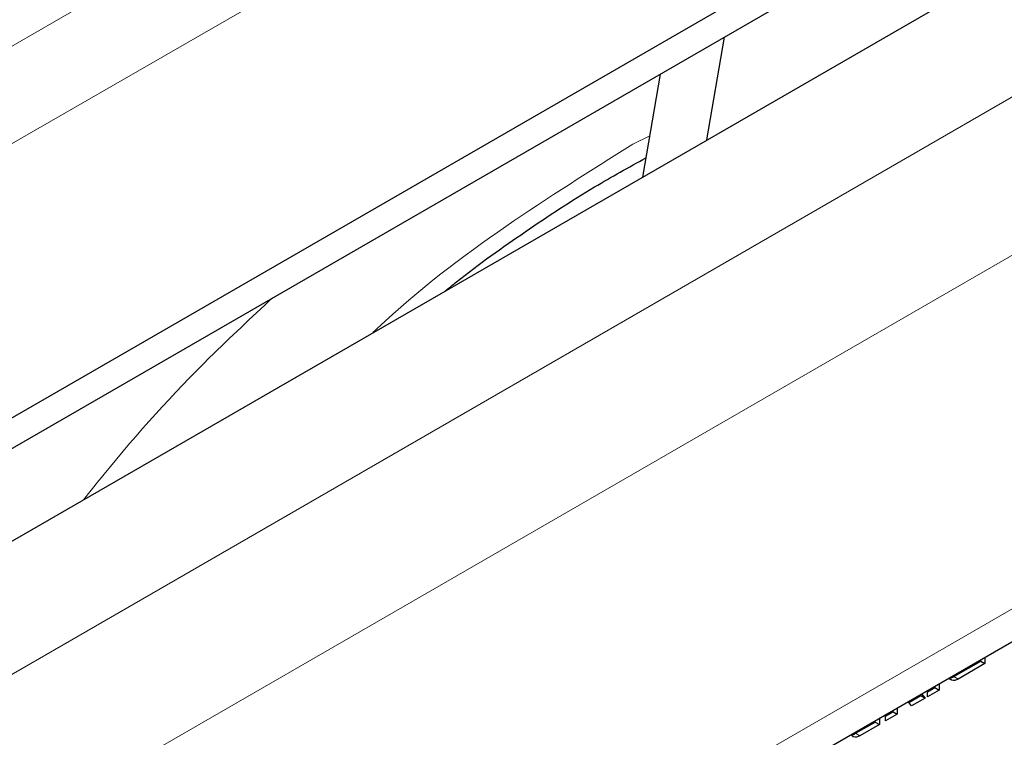
# Model space of a CAD drawing. Units: millimetres. Extents: x 0 to 210, y 0 to 297.
# Drawn here: x 159 to 161, y 110 to 112 of the extents above; entities that cross this region are included whole.
import ezdxf

# ---------------------------------------------------------------- set-up
doc = ezdxf.new("R2010")
doc.units = ezdxf.units.MM

msp = doc.modelspace()

# ---------------------------------------------------------------- linework, layer by layer
at = {"color": 8, "linetype": 'Continuous', "lineweight": 18}
for p, q in [((167.20639, 116.32551), (155.63799, 109.64721)), ((155.90525, 109.6382), (167.30854, 116.22118)), ((156.35721, 109.01092), (166.91849, 115.10781)), ((167.029, 114.90625), (156.35721, 108.74556)), ((156.35721, 108.15357), (167.44163, 114.55247)), ((160.0963, 111.45643), (160.12474, 111.47085)), ((160.64114, 110.56118), (160.63407, 110.56526)), ((160.47654, 110.46616), (160.46947, 110.47024))]:
    msp.add_line(p, q, dxfattribs=at)
at = {"color": 7, "linetype": 'Continuous', "lineweight": 25}
for p, q in [((156.17934, 109.3372), (167.44163, 115.83878)), ((156.17934, 109.28617), (167.44163, 115.78775)), ((156.35721, 109.23339), (167.44163, 115.63229)), ((156.35721, 108.0986), (167.44163, 114.4975)), ((160.22061, 111.46368), (160.25, 111.63611)), ((160.14232, 111.57394), (160.11292, 111.40151)), ((160.68582, 110.59746), (160.68582, 110.58697)), ((160.63407, 110.56526), (160.67875, 110.59105)), ((160.68582, 110.58697), (160.64114, 110.56118)), ((160.67875, 110.59105), (160.67875, 110.59337)), ((160.67875, 110.59105), (160.68582, 110.58697)), ((160.629, 110.55993), (160.62603, 110.56295)), ((160.58946, 110.53951), (160.60215, 110.54683)), ((160.60215, 110.54683), (160.60215, 110.54915)), ((160.60215, 110.54683), (160.60922, 110.54275)), ((160.60922, 110.55323), (160.60922, 110.54275)), ((160.55863, 110.52171), (160.57878, 110.53334)), ((160.58586, 110.52926), (160.56308, 110.51611)), ((160.57878, 110.53334), (160.57748, 110.53491)), ((160.57878, 110.53334), (160.58586, 110.52926)), ((160.57996, 110.53634), (160.58586, 110.52926)), ((160.60922, 110.54275), (160.58946, 110.53134)), ((160.58946, 110.53134), (160.58946, 110.54183)), ((160.53913, 110.51277), (160.53913, 110.50229)), ((160.56308, 110.51611), (160.55737, 110.5233)), ((160.50915, 110.49547), (160.50915, 110.48498)), ((160.51937, 110.49905), (160.53206, 110.50637)), ((160.53913, 110.50229), (160.51937, 110.49088)), ((160.51937, 110.49088), (160.51937, 110.50137)), ((160.53206, 110.50637), (160.53206, 110.50869)), ((160.53206, 110.50637), (160.53913, 110.50229)), ((160.46947, 110.47024), (160.50208, 110.48906)), ((160.50915, 110.48498), (160.47654, 110.46616)), ((160.50208, 110.48906), (160.50208, 110.49138)), ((160.50208, 110.48906), (160.50915, 110.48498)), ((160.46464, 110.46494), (160.46167, 110.46795))]:
    msp.add_line(p, q, dxfattribs=at)
at = {"color": 8, "linetype": 'Continuous', "lineweight": 18}
for points, knots in [([(159.66047, 111.14032), (159.66321, 111.14293), (159.73542, 111.21174), (159.88192, 111.32199), (160.02557, 111.41208), (160.0963, 111.45643)], [0, 0, 0, 0, 0.0196002, 0.5172844, 1, 1, 1, 1]), ([(159.17689, 110.86115), (159.1883, 110.87555), (159.25543, 110.96025), (159.36093, 111.07602), (159.45815, 111.16651), (159.49343, 111.19935)], [0, 0, 0, 0, 0.1154462, 0.6789444, 1, 1, 1, 1])]:
    msp.add_open_spline(points, degree=3, knots=knots, dxfattribs=at)
at = {"color": 7, "linetype": 'Continuous', "lineweight": 25}
for points, knots in [([(159.78163, 111.21026), (159.78827, 111.21567), (159.83285, 111.252), (159.91667, 111.31099), (160.02256, 111.381), (160.08978, 111.41805), (160.11844, 111.43385)], [0, 0, 0, 0, 0.0598081, 0.4014575, 0.7449127, 1, 1, 1, 1]), ([(160.62603, 110.56295), (160.62618, 110.5629), (160.62785, 110.56243), (160.63078, 110.56352), (160.63336, 110.56489), (160.63407, 110.56526)], [0, 0, 0, 0, 0.0682662, 0.7435345, 1, 1, 1, 1]), ([(160.64114, 110.56118), (160.63922, 110.56025), (160.63537, 110.5584), (160.63134, 110.55874), (160.62947, 110.55969), (160.629, 110.55993)], [0, 0, 0, 0, 0.42704953, 0.85590554, 1, 1, 1, 1]), ([(160.46167, 110.46795), (160.46179, 110.46791), (160.4634, 110.46746), (160.46624, 110.46853), (160.46877, 110.46987), (160.46947, 110.47024)], [0, 0, 0, 0, 0.0567086, 0.7404469, 1, 1, 1, 1]), ([(160.47654, 110.46616), (160.47466, 110.46525), (160.47088, 110.46343), (160.46694, 110.46377), (160.46511, 110.4647), (160.46464, 110.46494)], [0, 0, 0, 0, 0.4265865, 0.8550601, 1, 1, 1, 1])]:
    msp.add_open_spline(points, degree=3, knots=knots, dxfattribs=at)

doc.saveas('drawing.dxf')
